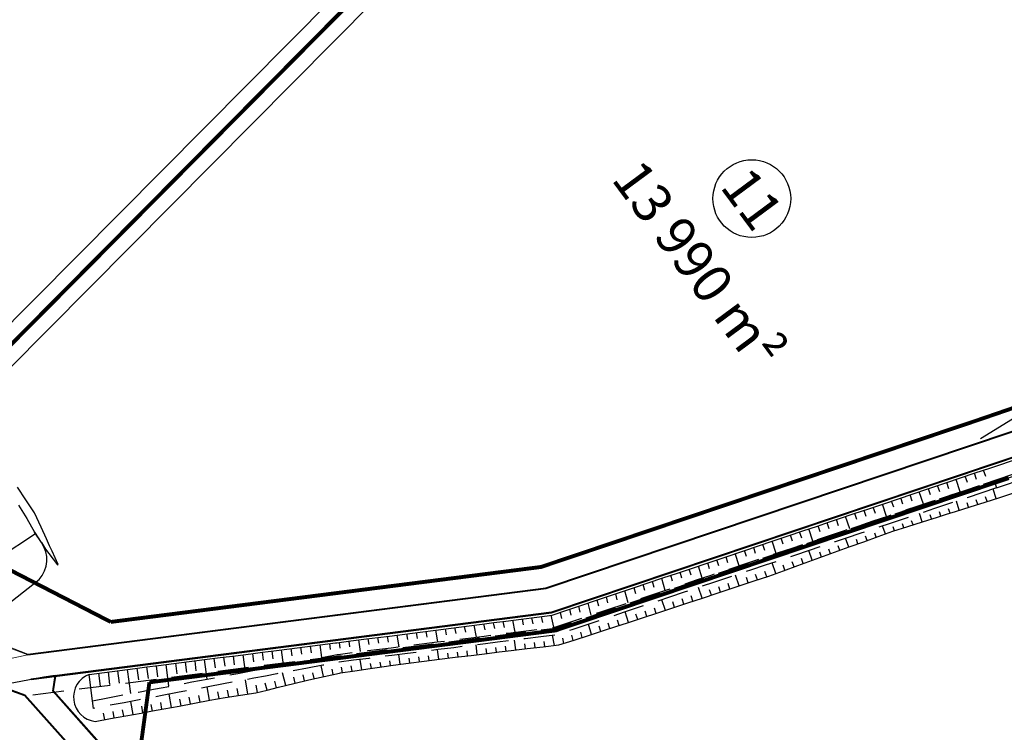
# Model space of a CAD drawing. Extents: x 689200 to 690833, y 317105 to 319242.
# Drawn here: x 689687 to 689814, y 318086 to 318178 of the extents above; entities that cross this region are included whole.
import ezdxf

# ---------------------------------------------------------------- set-up
doc = ezdxf.new("R2010")
doc.units = 0
doc.header["$LTSCALE"] = 2
doc.linetypes.add('DASH1', pattern=[0.69444, 0.34722, -0.34722])
doc.linetypes.add('DISCONTINUX2', pattern=[1.5, 1, -0.5])
for name, color, linetype in [('-VP-FIL-BORDURES', 7, 'CONTINUOUS'), ('-VP-FIL-Limite arbuste_PERIME', 61, 'CONTINUOUS'), ('-VP-GES-PARCELLE SUPERFICIE', 4, 'CONTINUOUS'), ('-VP-GES-PERIMETRE PARCELLAILE', 2, 'CONTINUOUS'), ('NUMERO PARCELLE', 7, 'CONTINUOUS')]:
    doc.layers.add(name, color=color, linetype=linetype)
for name, color, linetype, lineweight in [('-VP-FIL-CONSTRUCTION', 7, 'CONTINUOUS', 18), ('-VP-FIL-emprise MERLON', 44, 'CONTINUOUS', 30), ('-VP-FIL_Fossé Fe', 140, 'CONTINUOUS', 30)]:
    doc.layers.add(name, color=color, linetype=linetype, lineweight=lineweight)
doc.layers.add('-VP-FIL_Entrées en terre talus', color=7, linetype='CONTINUOUS', lineweight=30, true_color=0x000000)
doc.layers.add('-VP-FIL_Peignes de talus', color=7, linetype='CONTINUOUS', true_color=0x000000)
doc.styles.add('Arial_Normal', font='arial.ttf', dxfattribs={"height": 5})

msp = doc.modelspace()

# ---------------------------------------------------------------- linework, layer by layer
at = {"layer": '-VP-FIL-BORDURES', "flags": 128}
for points in [[(689547.388, 318479.544), (689877.502, 318152.262), (689877.489, 318152.25, -0.0666802), (689868.864, 318146.501), (689809.967, 318126.196)], [(689688.624, 318093.084), (689755.66, 318101.655), (689832.265, 318127.431), (689866.73, 318139.312, 0.1625582), (689889.777, 318156.989, 0.1279427)], [(689688.636, 318092.985), (689755.682, 318101.557), (689832.297, 318127.336), (689866.763, 318139.218, 0.1624526), (689889.85, 318156.918, 0.1279427)], [(689688.231, 318096.159), (689754.962, 318104.691), (689831.266, 318130.365), (689865.72, 318142.243, 0.1279427), (689883.648, 318154.156)]]:
    msp.add_lwpolyline(points, format="xyb", dxfattribs=at)
for points in [[(689688.242, 318096.261), (689754.939, 318104.789), (689831.233, 318130.46), (689865.687, 318142.338)], [(689818.686, 318122.799), (689818.642, 318122.847), (689755.66, 318101.655), (689690.275, 318093.295)], [(689818.612, 318122.731), (689755.682, 318101.557), (689691.828, 318093.393)], [(689698.109, 318083.978), (689691.435, 318091.466), (689691.74, 318093.483), (689690.275, 318093.295), (689684.53, 318092.191), (689687.839, 318090.993), (689695.644, 318082.235)], [(689698.191, 318084.036), (689691.541, 318091.498), (689691.828, 318093.393)], [(689684.523, 318092.087), (689687.781, 318090.907), (689695.562, 318082.177)]]:
    msp.add_lwpolyline(points, dxfattribs=at)
at = {"layer": '-VP-FIL-CONSTRUCTION', "flags": 128}
for points in [[(689685.413, 318097.213), (689688.231, 318096.159), (689680.99, 318094.598)], [(689685.472, 318097.297), (689688.242, 318096.261)]]:
    msp.add_lwpolyline(points, dxfattribs=at)
at = {"layer": '-VP-FIL-CONSTRUCTION', "elevation": 0, "flags": 128}
msp.add_lwpolyline([(689680.99, 318094.598), (689688.231, 318096.159)], dxfattribs=at)
at = {"layer": '-VP-FIL-emprise MERLON', "elevation": 0, "flags": 128}
msp.add_lwpolyline([(689687.023, 318115.429), (689688.099, 318113.74), (689689.086, 318111.987), (689689.958, 318110.641)], dxfattribs=at)
msp.add_lwpolyline([(689679.78, 318104.959), (689680.506, 318103.945, 0.4289428), (689686.246, 318103.14), (689689.681, 318105.867, 0.3539329), (689689.969, 318110.624), (689689.086, 318111.987)], format="xyb", dxfattribs=at)
at = {"layer": '-VP-FIL-Limite arbuste_PERIME', "ltscale": 0.666667, "flags": 128}
for points in [[(689678.115, 318130.96), (689787.587, 318241.405)], [(689680.403, 318127.586), (689790.428, 318238.589)]]:
    msp.add_lwpolyline(points, dxfattribs=at)
at = {"layer": '-VP-FIL_Entrées en terre talus', "flags": 128}
for points in [[(689812.133, 318120.235), (689832.394, 318127.052), (689866.86, 318138.934, 0.0758059), (689879.561, 318145.646)], [(689813.409, 318116.444), (689833.684, 318123.266), (689868.164, 318135.153, 0.0805639), (689882.339, 318142.764)]]:
    msp.add_lwpolyline(points, format="xyb", dxfattribs=at)
at = {"layer": '-VP-FIL_Entrées en terre talus'}
msp.add_lwpolyline([(689823.948, 318132.011), (689810.927, 318123.986)], dxfattribs=at)
at = {"layer": '-VP-FIL_Entrées en terre talus', "elevation": 0, "flags": 128}
for points in [[(689696.118, 318093.639), (689698.102, 318093.893), (689700.086, 318094.146), (689702.07, 318094.4), (689703.557, 318094.59), (689705.045, 318094.781), (689707.029, 318095.034), (689709.013, 318095.288), (689710.997, 318095.541), (689712.981, 318095.795), (689714.965, 318096.049), (689716.948, 318096.302), (689718.436, 318096.493), (689719.924, 318096.683), (689721.908, 318096.937), (689723.892, 318097.19), (689725.876, 318097.444), (689727.86, 318097.697), (689728.01, 318097.717), (689729.843, 318097.951), (689731.827, 318098.205), (689733.315, 318098.395), (689734.803, 318098.585), (689736.787, 318098.839), (689738.771, 318099.093), (689740.755, 318099.346), (689742.745, 318099.601), (689744.735, 318099.855), (689746.726, 318100.11), (689748.252, 318100.305), (689749.778, 318100.5), (689751.769, 318100.754), (689753.759, 318101.009), (689755.75, 318101.263), (689757.651, 318101.903), (689759.553, 318102.543), (689761.455, 318103.183), (689762.881, 318103.663), (689764.308, 318104.143), (689766.21, 318104.783), (689768.111, 318105.423), (689770.013, 318106.063), (689771.909, 318106.701), (689773.804, 318107.338), (689775.7, 318107.976), (689777.122, 318108.455), (689778.543, 318108.933), (689780.439, 318109.571), (689782.334, 318110.209), (689784.23, 318110.846), (689786.126, 318111.484), (689788.021, 318112.122), (689789.917, 318112.76), (689791.338, 318113.238), (689792.76, 318113.716), (689794.656, 318114.354), (689796.551, 318114.992), (689798.447, 318115.63), (689800.342, 318116.268), (689802.238, 318116.905), (689804.134, 318117.543), (689805.29, 318117.932), (689806.446, 318118.322), (689808.342, 318118.959), (689810.238, 318119.597), (689812.133, 318120.235)], [(689696.893, 318087.58), (689698.863, 318087.936), (689700.834, 318088.294), (689702.804, 318088.652), (689704.282, 318088.921), (689705.76, 318089.189), (689707.731, 318089.548), (689709.699, 318089.926), (689711.666, 318090.307), (689713.636, 318090.667), (689715.616, 318090.957), (689717.594, 318091.252), (689719.062, 318091.596), (689720.527, 318091.972), (689722.479, 318092.472), (689724.433, 318092.957), (689726.397, 318093.368), (689728.36, 318093.786), (689728.509, 318093.818), (689730.337, 318094.087), (689732.317, 318094.377), (689733.801, 318094.595), (689735.285, 318094.813), (689737.264, 318095.104), (689739.248, 318095.357), (689741.234, 318095.596), (689743.276, 318095.843), (689745.317, 318096.089), (689747.36, 318096.336), (689748.926, 318096.525), (689750.493, 318096.714), (689752.534, 318096.973), (689754.58, 318097.209), (689756.63, 318097.433), (689758.587, 318098.065), (689760.544, 318098.697), (689762.502, 318099.33), (689763.971, 318099.805), (689765.44, 318100.279), (689767.4, 318100.912), (689769.355, 318101.559), (689771.31, 318102.208), (689773.208, 318102.839), (689775.106, 318103.469), (689777.004, 318104.1), (689778.428, 318104.573), (689779.851, 318105.046), (689781.749, 318105.676), (689783.647, 318106.308), (689785.529, 318106.985), (689787.41, 318107.667), (689789.29, 318108.35), (689791.171, 318109.032), (689792.581, 318109.544), (689793.992, 318110.056), (689795.872, 318110.738), (689797.753, 318111.421), (689799.638, 318112.09), (689801.545, 318112.694), (689803.452, 318113.298), (689805.359, 318113.902), (689806.522, 318114.27), (689807.686, 318114.638), (689809.593, 318115.242), (689811.5, 318115.846), (689813.407, 318116.45)]]:
    msp.add_lwpolyline(points, dxfattribs=at)
at = {"layer": '-VP-FIL_Entrées en terre talus', "flags": 128}
msp.add_lwpolyline([(689689.958, 318110.641), (689689.969, 318110.624), (689690.506, 318109.795), (689690.942, 318109.216), (689692.055, 318107.74), (689692.131, 318107.801), (689691.345, 318109.53), (689691.037, 318110.205), (689690.626, 318111.118), (689689.955, 318112.609), (689689.101, 318114.457), (689687.99, 318116.122), (689686.88, 318117.786)], dxfattribs=at)
at = {"layer": '-VP-FIL_Entrées en terre talus'}
msp.add_arc((689697.265, 318090.707), 3.149, 111.36888, 263.20349, dxfattribs=at)
at = {"layer": '-VP-FIL_Fossé Fe', "linetype": 'DISCONTINUX2', "ltscale": 2, "flags": 128}
for points in [[(689688.89, 318091.001), (689756.132, 318099.599), (689832.942, 318125.443), (689867.415, 318137.327, 0.0784295), (689880.243, 318144.071, 0.1279427)], [(689812.994, 318117.676), (689833.264, 318124.496), (689867.74, 318136.382, 0.0822607), (689881.017, 318143.435, 0.1279427)]]:
    msp.add_lwpolyline(points, format="xyb", dxfattribs=at)
for points in [[(689696.552, 318090.241), (689698.521, 318090.613), (689700.49, 318090.985), (689702.459, 318091.356), (689703.935, 318091.635), (689705.412, 318091.914), (689707.381, 318092.285), (689709.349, 318092.657), (689711.318, 318093.029), (689713.287, 318093.4), (689715.256, 318093.772), (689717.224, 318094.144), (689718.701, 318094.422), (689720.178, 318094.701), (689722.146, 318095.073), (689724.115, 318095.444), (689726.084, 318095.816), (689728.053, 318096.188), (689728.202, 318096.216), (689730.036, 318096.447), (689732.02, 318096.696), (689733.508, 318096.883), (689734.997, 318097.071), (689736.981, 318097.32), (689738.965, 318097.57), (689740.95, 318097.819), (689742.961, 318098.072), (689744.972, 318098.324), (689746.983, 318098.576), (689748.526, 318098.77), (689750.068, 318098.963), (689752.08, 318099.216), (689754.092, 318099.468), (689756.104, 318099.721), (689758.027, 318100.362), (689759.95, 318101.004), (689761.873, 318101.646), (689763.315, 318102.128), (689764.757, 318102.609), (689766.681, 318103.251), (689768.604, 318103.893), (689770.527, 318104.535), (689772.424, 318105.169), (689774.321, 318105.803), (689776.218, 318106.437), (689777.64, 318106.913), (689779.063, 318107.388), (689780.96, 318108.022), (689782.857, 318108.656), (689784.754, 318109.29), (689786.651, 318109.924), (689788.547, 318110.558), (689790.444, 318111.192), (689791.867, 318111.668), (689793.29, 318112.143), (689795.186, 318112.777), (689797.083, 318113.411), (689798.98, 318114.045), (689800.877, 318114.679), (689802.774, 318115.313), (689804.671, 318115.947), (689805.828, 318116.334), (689806.985, 318116.72), (689808.882, 318117.354), (689810.779, 318117.988), (689812.676, 318118.622)], [(689812.676, 318118.622), (689812.995, 318117.674)], [(689812.995, 318117.674), (689811.098, 318117.04), (689809.201, 318116.407), (689807.304, 318115.773), (689806.147, 318115.386), (689804.99, 318114.999), (689803.093, 318114.365), (689801.196, 318113.731), (689799.299, 318113.097), (689797.402, 318112.463), (689795.505, 318111.829), (689793.608, 318111.195), (689792.186, 318110.72), (689790.763, 318110.244), (689788.866, 318109.61), (689786.969, 318108.976), (689785.073, 318108.342), (689783.176, 318107.708), (689781.279, 318107.074), (689779.382, 318106.44), (689777.959, 318105.965), (689776.537, 318105.49), (689774.64, 318104.856), (689772.743, 318104.222), (689770.846, 318103.588), (689768.91, 318102.941), (689766.974, 318102.295), (689765.039, 318101.649), (689763.587, 318101.164), (689762.135, 318100.68), (689760.2, 318100.033), (689758.265, 318099.387), (689756.329, 318098.741), (689754.304, 318098.487), (689752.279, 318098.233), (689750.254, 318097.979), (689748.702, 318097.784), (689747.149, 318097.589), (689745.125, 318097.335), (689743.101, 318097.081), (689741.077, 318096.828), (689739.092, 318096.578), (689737.108, 318096.328), (689735.124, 318096.079), (689733.635, 318095.891), (689732.147, 318095.704), (689730.163, 318095.455), (689728.329, 318095.224), (689728.179, 318095.196), (689726.211, 318094.824), (689724.242, 318094.452), (689722.273, 318094.081), (689720.304, 318093.709), (689718.828, 318093.43), (689717.351, 318093.152), (689715.382, 318092.78), (689713.414, 318092.408), (689711.445, 318092.037), (689709.476, 318091.665), (689707.507, 318091.293), (689705.539, 318090.922), (689704.062, 318090.643), (689702.586, 318090.364), (689700.617, 318089.993), (689698.648, 318089.621), (689696.679, 318089.249)], [(689696.679, 318089.249), (689696.552, 318090.241)]]:
    msp.add_lwpolyline(points, dxfattribs=at)
at = {"layer": '-VP-FIL_Peignes de talus'}
for p, q in [((689810.407, 318118.759), (689810.136, 318119.563)), ((689811.592, 318119.156), (689811.321, 318119.962)), ((689806.852, 318117.566), (689806.582, 318118.367)), ((689808.307, 318117.162), (689807.767, 318118.766)), ((689809.222, 318118.361), (689808.952, 318119.164)), ((689803.564, 318115.577), (689803.028, 318117.171)), ((689804.481, 318116.772), (689804.213, 318117.57)), ((689805.666, 318117.169), (689805.397, 318117.969)), ((689812.949, 318116.305), (689812.561, 318117.529)), ((689799.741, 318115.182), (689799.474, 318115.975)), ((689800.926, 318115.579), (689800.659, 318116.374)), ((689802.111, 318115.977), (689801.843, 318116.773)), ((689808.182, 318114.795), (689807.818, 318115.944)), ((689809.374, 318115.173), (689809.189, 318115.757)), ((689810.565, 318115.55), (689810.377, 318116.144)), ((689811.757, 318115.927), (689811.566, 318116.53)), ((689795, 318113.592), (689794.735, 318114.381)), ((689796.185, 318113.99), (689795.92, 318114.78)), ((689797.371, 318114.387), (689797.104, 318115.178)), ((689798.822, 318113.992), (689798.289, 318115.577)), ((689803.415, 318113.286), (689803.065, 318114.356)), ((689805.799, 318114.041), (689805.621, 318114.596)), ((689806.99, 318114.418), (689806.811, 318114.983)), ((689791.445, 318112.4), (689791.181, 318113.185)), ((689792.63, 318112.797), (689792.365, 318113.584)), ((689794.08, 318112.407), (689793.55, 318113.982)), ((689802.224, 318112.909), (689802.05, 318113.434)), ((689804.607, 318113.664), (689804.431, 318114.208)), ((689684.485, 318108.694), (689689.198, 318111.814)), ((689787.889, 318111.208), (689787.626, 318111.989)), ((689789.338, 318110.822), (689788.811, 318112.388)), ((689790.26, 318112.002), (689789.996, 318112.786)), ((689797.483, 318111.323), (689797.295, 318111.844)), ((689798.66, 318111.743), (689798.294, 318112.761)), ((689799.84, 318112.154), (689799.669, 318112.659)), ((689801.032, 318112.532), (689800.86, 318113.046)), ((689784.593, 318109.237), (689784.072, 318110.793)), ((689785.519, 318110.413), (689785.257, 318111.192)), ((689786.704, 318110.81), (689786.442, 318111.59)), ((689793.958, 318110.043), (689793.549, 318111.175)), ((689795.133, 318110.47), (689794.934, 318111.021)), ((689796.308, 318110.896), (689796.115, 318111.432)), ((689780.768, 318108.819), (689780.518, 318109.597)), ((689781.956, 318109.218), (689781.703, 318109.996)), ((689783.144, 318109.616), (689782.888, 318110.395)), ((689789.257, 318108.338), (689788.809, 318109.591)), ((689790.432, 318108.764), (689790.212, 318109.375)), ((689791.607, 318109.191), (689791.392, 318109.786)), ((689792.783, 318109.617), (689792.572, 318110.198)), ((689776.014, 318107.225), (689775.779, 318108.003)), ((689777.202, 318107.624), (689776.964, 318108.401)), ((689778.391, 318108.022), (689778.149, 318108.8)), ((689779.825, 318107.643), (689779.333, 318109.199)), ((689784.556, 318106.635), (689784.079, 318108.01)), ((689786.907, 318107.485), (689786.675, 318108.143)), ((689788.082, 318107.911), (689787.854, 318108.554)), ((689772.449, 318106.03), (689772.225, 318106.807)), ((689773.637, 318106.428), (689773.41, 318107.206)), ((689775.057, 318106.049), (689774.594, 318107.604)), ((689783.378, 318106.218), (689783.136, 318106.916)), ((689785.732, 318107.059), (689785.497, 318107.732)), ((689768.884, 318104.835), (689768.671, 318105.611)), ((689770.289, 318104.456), (689769.855, 318106.01)), ((689771.261, 318105.631), (689771.04, 318106.408)), ((689779.819, 318105.035), (689779.346, 318106.428)), ((689781.006, 318105.429), (689780.767, 318106.127)), ((689782.192, 318105.824), (689781.952, 318106.521)), ((689765.521, 318102.864), (689765.116, 318104.415)), ((689766.507, 318104.038), (689766.301, 318104.814)), ((689767.696, 318104.436), (689767.486, 318105.212)), ((689775.074, 318103.459), (689774.614, 318104.847)), ((689776.261, 318103.853), (689776.029, 318104.548)), ((689777.447, 318104.247), (689777.214, 318104.942)), ((689778.633, 318104.641), (689778.398, 318105.337)), ((689761.754, 318102.445), (689761.562, 318103.219)), ((689762.942, 318102.843), (689762.747, 318103.618)), ((689764.131, 318103.241), (689763.932, 318104.017)), ((689770.33, 318101.882), (689769.876, 318103.264)), ((689771.516, 318102.276), (689771.288, 318102.968)), ((689772.702, 318102.67), (689772.473, 318103.363)), ((689773.888, 318103.065), (689773.659, 318103.758)), ((689758.189, 318101.25), (689758.008, 318102.023)), ((689759.377, 318101.648), (689759.193, 318102.422)), ((689760.754, 318101.273), (689760.378, 318102.821)), ((689765.579, 318100.324), (689765.136, 318101.681)), ((689767.956, 318101.096), (689767.731, 318101.784)), ((689769.143, 318101.489), (689768.917, 318102.178)), ((689749.593, 318099.69), (689749.434, 318100.456)), ((689750.999, 318099.08), (689750.674, 318100.614)), ((689752.08, 318100.005), (689751.914, 318100.773)), ((689753.323, 318100.162), (689753.154, 318100.932)), ((689754.567, 318100.32), (689754.394, 318101.09)), ((689755.987, 318099.706), (689755.633, 318101.249)), ((689757.001, 318100.852), (689756.823, 318101.625)), ((689764.389, 318099.94), (689764.171, 318100.613)), ((689766.768, 318100.708), (689766.545, 318101.393)), ((689739.646, 318098.43), (689739.515, 318099.188)), ((689741.025, 318097.829), (689740.755, 318099.346)), ((689742.133, 318098.745), (689741.994, 318099.505)), ((689743.376, 318098.902), (689743.234, 318099.663)), ((689744.62, 318099.06), (689744.474, 318099.822)), ((689746.012, 318098.454), (689745.714, 318099.98)), ((689747.106, 318099.375), (689746.954, 318100.139)), ((689748.35, 318099.532), (689748.194, 318100.297)), ((689760.821, 318098.787), (689760.436, 318100.112)), ((689762.01, 318099.171), (689761.8, 318099.834)), ((689763.2, 318099.555), (689762.984, 318100.223)), ((689729.701, 318097.169), (689729.595, 318097.919)), ((689731.052, 318096.574), (689730.835, 318098.078)), ((689732.187, 318097.484), (689732.075, 318098.236)), ((689733.43, 318097.642), (689733.315, 318098.395)), ((689734.673, 318097.799), (689734.555, 318098.554)), ((689736.038, 318097.202), (689735.795, 318098.712)), ((689737.16, 318098.115), (689737.035, 318098.871)), ((689738.403, 318098.272), (689738.275, 318099.029)), ((689751.072, 318096.787), (689750.919, 318098.062)), ((689754.795, 318097.232), (689754.721, 318097.881)), ((689756.038, 318097.368), (689755.808, 318098.676)), ((689757.252, 318097.634), (689757.11, 318098.294)), ((689758.442, 318098.018), (689758.283, 318098.679)), ((689759.631, 318098.402), (689759.456, 318099.064)), ((689719.804, 318095.653), (689719.676, 318096.651)), ((689721.162, 318094.887), (689720.916, 318096.81)), ((689722.274, 318096.044), (689722.156, 318096.968)), ((689723.509, 318096.239), (689723.396, 318097.127)), ((689724.745, 318096.435), (689724.636, 318097.285)), ((689726.084, 318095.816), (689725.876, 318097.444)), ((689727.218, 318096.826), (689727.116, 318097.602)), ((689728.458, 318097.011), (689728.356, 318097.761)), ((689741.144, 318095.586), (689740.993, 318096.817)), ((689744.867, 318096.035), (689744.791, 318096.659)), ((689746.108, 318096.184), (689745.955, 318097.439)), ((689747.349, 318096.334), (689747.272, 318096.965)), ((689748.59, 318096.484), (689748.513, 318097.117)), ((689749.831, 318096.634), (689749.754, 318097.27)), ((689752.312, 318096.945), (689752.236, 318097.581)), ((689753.553, 318097.091), (689753.478, 318097.732)), ((689709.922, 318094.09), (689709.757, 318095.383)), ((689711.318, 318093.029), (689710.997, 318095.541)), ((689712.393, 318094.48), (689712.237, 318095.7)), ((689713.628, 318094.676), (689713.477, 318095.859)), ((689714.863, 318094.871), (689714.717, 318096.017)), ((689716.24, 318093.958), (689715.956, 318096.176)), ((689717.333, 318095.262), (689717.196, 318096.334)), ((689718.569, 318095.457), (689718.436, 318096.493)), ((689731.238, 318094.219), (689731.024, 318095.563)), ((689734.949, 318094.764), (689734.859, 318095.399)), ((689736.185, 318094.946), (689736.014, 318096.191)), ((689737.423, 318095.124), (689737.34, 318095.736)), ((689738.663, 318095.282), (689738.583, 318095.893)), ((689739.903, 318095.436), (689739.825, 318096.048)), ((689742.385, 318095.735), (689742.309, 318096.354)), ((689743.626, 318095.885), (689743.55, 318096.507)), ((689700.041, 318092.526), (689699.838, 318094.115)), ((689701.474, 318091.17), (689701.078, 318094.273)), ((689702.511, 318092.917), (689702.317, 318094.432)), ((689703.746, 318093.113), (689703.557, 318094.59)), ((689704.982, 318093.308), (689704.797, 318094.749)), ((689706.396, 318092.099), (689706.037, 318094.907)), ((689707.452, 318093.699), (689707.277, 318095.066)), ((689708.687, 318093.894), (689708.517, 318095.224)), ((689726.317, 318093.351), (689726.006, 318094.786)), ((689727.54, 318093.611), (689727.401, 318094.317)), ((689728.765, 318093.856), (689728.641, 318094.552)), ((689730.002, 318094.038), (689729.886, 318094.721)), ((689732.475, 318094.401), (689732.376, 318095.061)), ((689733.712, 318094.582), (689733.618, 318095.23)), ((689696.552, 318090.241), (689696.118, 318093.639)), ((689697.57, 318092.136), (689697.358, 318093.798)), ((689698.806, 318092.331), (689698.598, 318093.956)), ((689716.578, 318091.101), (689716.273, 318092.948)), ((689721.45, 318092.208), (689721.031, 318093.846)), ((689722.661, 318092.517), (689722.465, 318093.299)), ((689723.875, 318092.818), (689723.694, 318093.567)), ((689725.094, 318093.095), (689724.926, 318093.822)), ((689711.643, 318090.302), (689711.322, 318092.013)), ((689714.105, 318090.736), (689713.96, 318091.61)), ((689715.342, 318090.917), (689715.204, 318091.819)), ((689717.811, 318091.303), (689717.634, 318092.237)), ((689719.028, 318091.588), (689718.809, 318092.487)), ((689720.239, 318091.898), (689720.029, 318092.758)), ((689706.732, 318089.366), (689706.411, 318091.086)), ((689707.961, 318089.592), (689707.799, 318090.455)), ((689709.189, 318089.828), (689709.024, 318090.688)), ((689710.416, 318090.065), (689710.252, 318090.923)), ((689712.873, 318090.528), (689712.712, 318091.386)), ((689700.583, 318088.248), (689700.43, 318089.088)), ((689701.812, 318088.472), (689701.506, 318090.16)), ((689703.042, 318088.695), (689702.888, 318089.544)), ((689704.272, 318088.919), (689704.116, 318089.771)), ((689705.502, 318089.142), (689705.344, 318089.999)), ((689698.123, 318087.802), (689697.972, 318088.633)), ((689699.353, 318088.025), (689699.201, 318088.861))]:
    msp.add_line(p, q, dxfattribs=at)
at = {"layer": '-VP-GES-PARCELLE SUPERFICIE', "flags": 128}
msp.add_lwpolyline([(689627.592, 318219.209), (689637.468, 318188.064), (689644.817, 318165.656), (689673.511, 318123.473), (689789.007, 318239.997), (689717.985, 318310.411), (689627.592, 318219.209)], dxfattribs=at)
for points in [[(689673.511, 318123.473), (689683.789, 318108.197), (689698.902, 318100.397), (689754.32, 318107.482), (689820.285, 318129.753), (689868.864, 318146.501, 0.0668704), (689877.502, 318152.262), (689789.005, 318239.999), (689673.511, 318123.473)], [(689703.884, 318092.616), (689702.796, 318084.599), (689715.171, 318069.948), (689725.587, 318058.454), (689747.122, 318038.827), (689757.897, 318023.446), (689763.726, 318016.532), (689923.539, 318090.527), (689931.581, 318098.642), (689883.387, 318146.422, -0.0791865), (689872.048, 318138.766), (689814.497, 318118.929), (689793.561, 318111.871), (689777.093, 318106.294, -0.0282863), (689770.792, 318104.252, 0.0086428), (689759.295, 318100.286, -0.0282863), (689756.826, 318099.474, -0.0282863), (689752.107, 318098.672), (689734.54, 318096.5), (689703.884, 318092.616)]]:
    msp.add_lwpolyline(points, format="xyb", close=True, dxfattribs=at)
at = {"layer": '-VP-GES-PERIMETRE PARCELLAILE', "linetype": 'DASH1', "ltscale": 2, "flags": 128}
for points in [[(689646.965, 318380.821, 0.5, 0.5, 0), (689548.862, 318478.083, 0.5, 0.5, 0), (689489.071, 318443.905, 0.5, 0.5, 0), (689488.233, 318439.74, 0.5, 0.5, 0), (689498.394, 318427.289, 0.5, 0.5, 0), (689526.998, 318387.247, 0.5, 0.5, 0), (689565.724, 318333.824, 0.5, 0.5, 0), (689580.437, 318313.933, 0.5, 0.5, 0), (689596.597, 318292.066, 0.5, 0.5, 0), (689609.667, 318274.641, 0.5, 0.5, 0), (689611.63, 318270.918, 0.5, 0.5, 0), (689623.338, 318232.813, 0.5, 0.5, 0), (689627.467, 318219.737, 0.5, 0.5, 0), (689637.468, 318188.064, 0.5, 0.5, 0), (689644.817, 318165.656, 0.5, 0.5, 0), (689654.21, 318152.192, 0.5, 0.5, 0), (689673.511, 318123.473, 0.5, 0.5, 0), (689683.524, 318108.333, 0.5, 0.5, 0), (689698.902, 318100.397, 0, 0, 0)], [(689698.902, 318100.397, 0.5, 0.5, 0), (689754.32, 318107.482, 0.5, 0.5, 0), (689811.172, 318126.611, 0.5, 0.5, 0), (689868.864, 318146.501, 0.5, 0.5, 0.0666802), (689877.489, 318152.25, 0.5, 0.5, 0), (689877.502, 318152.262, 0.5, 0.5, 0), (689548.862, 318478.083, 0, 0, 0)]]:
    msp.add_lwpolyline(points, format="xyseb", dxfattribs=at)
at = {"layer": '-VP-GES-PERIMETRE PARCELLAILE', "linetype": 'DASH1', "ltscale": 2, "const_width": 0.5, "flags": 128}
for points in [[(689674.23, 318124.199), (689789.007, 318239.997)], [(689703.884, 318092.616), (689756.2, 318099.305), (689814.551, 318118.938)]]:
    msp.add_lwpolyline(points, dxfattribs=at)
msp.add_lwpolyline([(689703.884, 318092.616), (689702.796, 318084.599), (689709.177, 318076.562), (689725.587, 318058.454), (689747.122, 318038.827), (689757.926, 318023.459), (689763.726, 318016.532), (689770.022, 318009.056), (689770.022, 318009.056), (689770.022, 318009.056, -0.0573851), (689770.022, 318009.056), (689803.272, 317969.624), (689840.698, 317925.232, 5.0654464), (689840.698, 317925.232), (689840.698, 317925.232, 0.0355947), (689840.698, 317925.232, -0.0120161), (689860.876, 317900.863, -0.0218916), (689872.267, 317883.83), (689887.917, 317857.17), (689901.459, 317828.533), (689912.344, 317802.555), (689922.023, 317779.684), (689924.784, 317772.07), (689952.435, 317784.392), (690002.008, 317800.238), (690029.69, 317804.582)], format="xyb", dxfattribs=at)
at = {"layer": 'NUMERO PARCELLE', "color": 7, "linetype": 'Continuous', "ltscale": 0.666667}
msp.add_circle((689781.463, 318154.957), 5.005, dxfattribs=at)

# ---------------------------------------------------------------- texts
at = {"layer": 'NUMERO PARCELLE', "color": 7, "linetype": 'Continuous', "char_height": 5, "attachment_point": 1, "rotation": 306.51006, "line_spacing_factor": 0.72, "style": 'Arial_Normal'}
for s, insert in [('13 990 m²', (689767.281, 318160.412)), ('11', (689781.272, 318159.45))]:
    msp.add_mtext(s, dxfattribs=dict(at, insert=insert))

doc.saveas('drawing.dxf')
